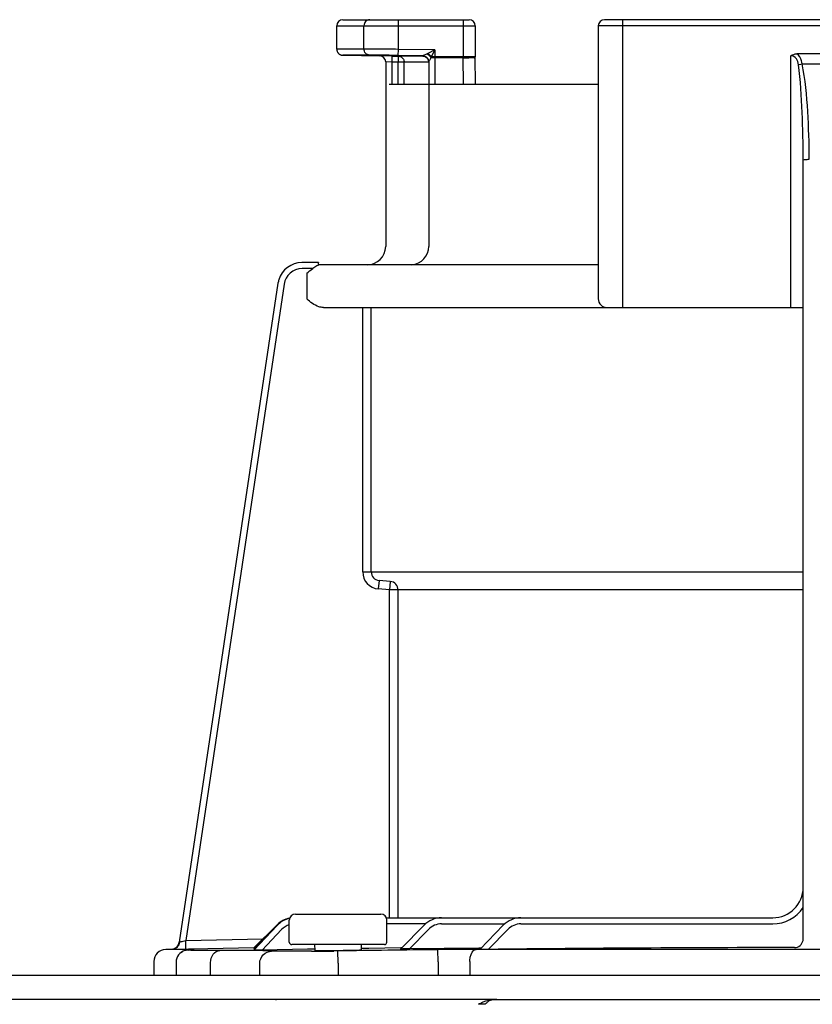
# Model space of a CAD drawing. Units: inches. Extents: x -110 to 83, y -17 to 114.
# Drawn here: x 4 to 6, y 77 to 80 of the extents above; entities that cross this region are included whole.
import ezdxf

# ---------------------------------------------------------------- set-up
doc = ezdxf.new("R2010")
doc.units = ezdxf.units.IN
doc.header["$MEASUREMENT"] = 0
doc.layers.add('BORDER', color=7, linetype='Continuous')

# ---------------------------------------------------------------- blocks, each defined once
blk = doc.blocks.new('NPE-A2 (180-210-240)')
at = {"linetype": 'Continuous'}
for p, q in [((7.2502, 31.8978), (7.2502, 31.9732)), ((7.2502, 31.9732), (7.6978, 31.9732)), ((7.2699, 31.9929), (7.6781, 31.9929)), ((7.3381, 31.8982), (7.3381, 31.9732)), ((7.4496, 31.8971), (7.4496, 31.9929)), ((7.6584, 31.9929), (7.6584, 31.8726)), ((7.6978, 31.9732), (7.6978, 31.8726)), ((8.0958, 31.9732), (8.0958, 31.0908)), ((9.4796, 31.9732), (8.0958, 31.9732)), ((9.4599, 31.9929), (8.1155, 31.9929)), ((8.1747, 31.0632), (8.1747, 31.9929)), ((7.3381, 31.8982), (7.2502, 31.8978)), ((7.3563, 31.8785), (7.2695, 31.8781)), ((7.4285, 31.8754), (7.3891, 31.876)), ((7.4493, 31.8774), (7.4496, 31.8971)), ((7.5283, 31.876), (7.4493, 31.8774)), ((7.5674, 31.8951), (7.4496, 31.8971)), ((7.5447, 31.884), (7.5426, 31.883)), ((7.5674, 31.8951), (7.5447, 31.884)), ((7.5674, 31.8951), (7.5559, 31.8726)), ((7.5674, 31.8951), (7.5674, 31.7847)), ((8.7187, 31.0632), (8.7187, 31.8766)), ((8.8377, 31.8826), (8.7378, 31.8826)), ((7.4084, 31.8563), (7.4083, 31.8585)), ((7.4084, 31.8563), (7.4084, 31.2603)), ((7.4282, 31.8557), (7.4084, 31.8563)), ((7.4285, 31.8754), (7.4282, 31.8557)), ((7.4282, 31.8557), (7.4282, 31.7847)), ((7.4486, 31.8553), (7.4282, 31.8557)), ((7.4285, 31.8754), (7.4489, 31.875)), ((7.4489, 31.875), (7.4486, 31.8553)), ((7.4486, 31.7847), (7.4486, 31.8553)), ((7.4683, 31.8553), (7.4486, 31.8553)), ((7.4684, 31.875), (7.4489, 31.875)), ((7.543, 31.8554), (7.4683, 31.8553)), ((7.4683, 31.7847), (7.4683, 31.8553)), ((7.5107, 31.8751), (7.4684, 31.875)), ((7.5248, 31.8751), (7.5107, 31.8751)), ((7.5322, 31.8751), (7.5248, 31.8751)), ((7.5477, 31.8554), (7.543, 31.8554)), ((7.5477, 31.8563), (7.5477, 31.2603)), ((7.6978, 31.8726), (7.5559, 31.8726)), ((7.6584, 31.8702), (7.5674, 31.8702)), ((7.6584, 31.8726), (7.6584, 31.8702)), ((7.6597, 31.7847), (7.6584, 31.8702)), ((7.6979, 31.8696), (7.6978, 31.8725)), ((7.6991, 31.7847), (7.6978, 31.8711)), ((7.4197, 31.7847), (8.0958, 31.7847)), ((8.7581, 29.0228), (8.7581, 31.539)), ((7.1911, 31.2084), (7.1373, 31.2084)), ((7.1911, 31.2081), (7.1911, 31.2073)), ((7.1724, 31.1887), (7.1382, 31.1887)), ((8.0958, 31.2012), (7.1911, 31.2012)), ((7.1531, 31.1736), (7.1531, 31.0908)), ((7.0602, 31.1412), (6.7411, 29.013)), ((7.0602, 31.1412), (6.7411, 29.013)), ((7.0797, 31.1383), (6.7618, 29.018)), ((7.0602, 31.1412), (7.0602, 31.1412)), ((7.2073, 31.0632), (8.7581, 31.0632)), ((7.3341, 30.2087), (7.3341, 31.0632)), ((7.3616, 30.2087), (7.3616, 31.0632)), ((7.3341, 30.2087), (8.7581, 30.2087)), ((7.3869, 30.1812), (7.3845, 30.1537)), ((7.4233, 30.178), (7.3869, 30.1812)), ((7.4233, 30.178), (7.4209, 30.1505)), ((7.4209, 30.1505), (7.3845, 30.1537)), ((7.4209, 29.0913), (7.4209, 30.1505)), ((8.7581, 30.1505), (7.4209, 30.1505)), ((7.4485, 29.0913), (7.4485, 30.1505)), ((7.0968, 29.0125), (7.0968, 29.0834)), ((7.1165, 29.1031), (7.3925, 29.1031)), ((7.4104, 29.0913), (8.6596, 29.0913)), ((7.4122, 29.0125), (7.4122, 29.0834)), ((6.9822, 28.994), (7.0564, 29.0674)), ((6.9822, 28.9919), (7.0567, 29.0671)), ((6.9823, 28.9896), (7.0574, 29.0673)), ((7.0573, 29.0665), (6.9823, 28.9868)), ((7.0716, 29.053), (7.0096, 28.987)), ((7.537, 29.0716), (7.4122, 29.0716)), ((7.4574, 28.9906), (7.5325, 29.0675)), ((7.485, 28.9907), (7.5466, 29.0538)), ((7.5889, 29.0716), (7.7936, 29.0716)), ((7.7137, 28.9895), (7.7887, 29.0672)), ((7.7411, 28.9894), (7.8029, 29.0535)), ((7.8455, 29.0716), (8.6596, 29.0716)), ((6.7411, 29.013), (6.743, 29.0134)), ((6.7411, 29.013), (6.7411, 29.013)), ((6.7618, 29.018), (7.0117, 29.0232)), ((6.7624, 28.9904), (6.7618, 29.018)), ((6.6976, 28.9891), (6.6974, 28.9891)), ((6.7188, 28.9896), (6.6976, 28.9891)), ((6.7712, 28.9891), (6.6976, 28.9891)), ((6.7188, 28.9896), (6.7225, 28.9896)), ((6.7225, 28.9896), (6.7269, 28.9897)), ((6.7269, 28.9897), (6.7317, 28.9898)), ((6.7317, 28.9898), (6.7551, 28.9903)), ((6.7551, 28.9903), (6.7624, 28.9904)), ((6.7624, 28.9904), (6.7712, 28.9906)), ((6.7712, 28.9906), (6.7777, 28.9908)), ((6.7777, 28.9908), (6.7842, 28.9909)), ((6.7777, 28.9876), (6.7792, 28.9877)), ((6.7842, 28.9909), (6.9821, 28.995)), ((7.1552, 28.9894), (7.0096, 28.987)), ((7.4043, 29.0046), (7.1047, 29.0046)), ((7.1701, 28.9896), (7.1552, 28.9894)), ((7.1789, 28.9898), (7.1701, 28.9896)), ((7.1786, 29.0046), (7.1789, 28.9855)), ((7.2539, 28.9842), (7.2408, 28.9841)), ((7.2545, 28.9448), (7.2539, 28.9842)), ((7.3301, 28.9876), (7.3304, 29.0046)), ((7.3535, 28.9925), (7.3306, 28.9922)), ((7.4574, 28.9941), (7.3535, 28.9925)), ((7.4609, 28.9942), (7.4574, 28.9941)), ((7.7091, 28.9935), (7.485, 28.9907)), ((7.5779, 28.9489), (7.5774, 28.9883)), ((9.875, 28.9891), (7.7005, 28.9891)), ((7.7133, 28.9936), (7.7091, 28.9935)), ((7.7177, 28.9936), (7.7133, 28.9936)), ((6.6588, 28.9497), (6.6588, 28.906)), ((7.6804, 28.9497), (7.6804, 28.906)), ((6.7309, 28.9473), (6.7309, 28.906)), ((6.8423, 28.906), (6.8423, 28.9464)), ((7.0013, 28.906), (7.0013, 28.9444)), ((7.2545, 28.9448), (7.2545, 28.906)), ((7.5779, 28.9489), (7.5779, 28.906)), ((1.3562, 28.906), (11.094, 28.906)), ((7.7672, 28.8272), (4.6887, 28.8272)), ((7.7677, 28.8272), (14.2757, 28.8272))]:
    blk.add_line(p, q, dxfattribs=at)
for points in [[(7.2502, 31.8978), (7.2502, 31.8967), (7.2503, 31.8955), (7.2505, 31.8942), (7.2508, 31.893), (7.2511, 31.8919), (7.2515, 31.8907), (7.2519, 31.8897), (7.2524, 31.8886), (7.253, 31.8876), (7.2536, 31.8867), (7.2543, 31.8858), (7.255, 31.8849), (7.2557, 31.8841), (7.2564, 31.8834), (7.2572, 31.8827), (7.258, 31.8821), (7.2589, 31.8815), (7.2597, 31.8809), (7.2605, 31.8805), (7.2614, 31.88), (7.2623, 31.8796), (7.2631, 31.8793), (7.264, 31.879), (7.2648, 31.8788), (7.2656, 31.8786), (7.2664, 31.8784), (7.2671, 31.8783), (7.2679, 31.8782), (7.2685, 31.8782), (7.2691, 31.8781), (7.2695, 31.8781), (7.3891, 31.876)], [(7.5298, 31.8755), (7.5297, 31.8755), (7.5299, 31.8755), (7.5303, 31.8755), (7.5312, 31.8753), (7.5323, 31.8751), (7.5335, 31.8748), (7.5348, 31.8744), (7.5361, 31.8738)], [(7.5361, 31.8738), (7.5375, 31.8732), (7.5388, 31.8723), (7.5401, 31.8714), (7.5413, 31.8704), (7.5425, 31.8692), (7.5436, 31.8679), (7.5445, 31.8665)], [(7.5445, 31.8665), (7.5454, 31.8651), (7.5461, 31.8635), (7.5467, 31.8619)], [(7.5467, 31.8619), (7.5472, 31.8601), (7.5475, 31.8583), (7.5476, 31.8565), (7.5477, 31.8559)], [(6.7627, 28.9861), (6.7598, 28.9854), (6.7562, 28.9842), (6.7518, 28.9822), (6.7471, 28.9793), (6.7428, 28.9756), (6.7389, 28.9712), (6.7357, 28.9662), (6.7332, 28.9607), (6.7315, 28.9545), (6.7309, 28.9473)], [(6.77, 28.9871), (6.7687, 28.987), (6.7675, 28.9869), (6.7662, 28.9867), (6.7647, 28.9865), (6.7627, 28.9861)], [(6.7739, 28.9874), (6.7725, 28.9873), (6.7712, 28.9872), (6.77, 28.9871)], [(6.7777, 28.9876), (6.777, 28.9876), (6.7739, 28.9874)]]:
    blk.add_lwpolyline(points, dxfattribs=at)
for centre, radius, start, end in [((7.2699, 31.9732), 0.0197, 90, 180), ((7.6781, 31.9732), 0.0197, 0, 90), ((8.1155, 31.9732), 0.0197, 90, 180), ((7.3887, 31.8563), 0.0197, 0, 89), ((7.4485, 31.8552), 0.0198, 43.897, 60.7571), ((7.528, 31.856), 0.0196, 44.9074, 59.7426), ((7.528, 31.8559), 0.0197, 30.0492, 44.9052), ((7.5275, 31.8562), 0.0202, 12.088, 23.0076), ((7.4444, 31.9183), 0.1206, 336.4335, 337.6973), ((8.7877, 32.7307), 0.8808, 267.8576, 272.1424), ((7.3493, 31.2603), 0.0591, 270, 0), ((7.4885, 31.2603), 0.0591, 274.2011, 0), ((7.1382, 31.1296), 0.0788, 90.631, 163.0734), ((7.1382, 31.1295), 0.0591, 90.0039, 171.4687), ((7.007, 31.202), 0.1842, 1.2381, 1.6536), ((6.7951, 31.1973), 0.3962, 0.9913, 1.2542), ((6.543, 31.1929), 0.6483, 0.7326, 0.9939), ((6.3773, 31.1907), 0.814, 0.61, 0.7403), ((7.1383, 31.1295), 0.0789, 162.7382, 171.4464), ((7.1381, 31.1296), 0.0787, 165.7622, 171.4615), ((7.1386, 31.1294), 0.0793, 163.0706, 165.7675), ((8.1234, 31.0908), 0.0276, 180, 270), ((7.3893, 30.2087), 0.0552, 180.024, 265.0218), ((7.3893, 30.2087), 0.0276, 180.0619, 265.0732), ((7.4209, 30.1505), 0.0276, 359.978, 84.9721), ((8.6596, 29.1899), 0.0986, 270, 0), ((8.6596, 29.1899), 0.1183, 270, 326.4427), ((7.1147, 29.0125), 0.0788, 102.422, 136.7468), ((7.1141, 29.0125), 0.0788, 101.8974, 135.9597), ((7.1135, 29.0125), 0.0788, 101.4563, 135.2917), ((7.113, 29.0125), 0.0788, 101.0409, 134.6577), ((7.1165, 29.0834), 0.0197, 90, 180), ((7.3925, 29.0834), 0.0197, 0, 90), ((7.4099, 29.2017), 0.1104, 270.0038, 270.9042), ((7.5889, 29.0125), 0.0788, 90, 135.7029), ((7.8455, 29.0125), 0.0788, 90, 136.037), ((7.1147, 29.0125), 0.0591, 107.6405, 136.7468), ((7.5889, 29.0125), 0.0591, 90, 135.7029), ((7.8455, 29.0125), 0.0591, 90, 136.037), ((6.7138, 29.0171), 0.0276, 271.1811, 351.4736), ((6.7139, 29.0171), 0.0275, 339.652, 351.4023), ((8.7305, 29.0228), 0.0276, 270.0397, 350.0867), ((8.7305, 29.0228), 0.0276, 350.0269, 359.9604), ((6.6982, 28.9497), 0.0394, 91.1811, 180), ((6.7138, 29.017), 0.0276, 271.2548, 283.2199), ((6.7137, 29.0176), 0.0281, 283.1798, 286.9251), ((6.7137, 29.0174), 0.0279, 286.9131, 295.3248), ((6.714, 29.0168), 0.0273, 295.3451, 297.8567), ((6.7139, 29.017), 0.0275, 297.9047, 311.328), ((6.7139, 29.017), 0.0275, 311.3301, 323.1158), ((6.7141, 29.0168), 0.0272, 323.1486, 327.5419), ((6.7135, 29.0172), 0.0279, 327.5543, 335.384), ((6.7133, 29.0173), 0.0281, 335.3732, 339.6912), ((6.7714, 27.89), 1.0991, 89.7372, 90.0112), ((6.8022, 28.5793), 0.4091, 93.2233, 93.4387), ((6.9542, 26.582), 2.4036, 88.8256, 89.1735), ((7.1047, 29.0125), 0.00788, 180, 270), ((7.0559, 43.4982), 14.5154, 270.44484, 270.73005), ((7.1588, 35.7625), 6.7771, 270.67455, 270.80914), ((7.4043, 29.0125), 0.00788, 270, 0), ((7.7042, 18.7613), 10.2278, 90.02073, 90.71022), ((8.8334, -72.6316), 101.6268, 90.05798, 90.61586), ((7.7189, 28.6236), 0.1885, 86.636, 93.3099)]:
    blk.add_arc(centre, radius, start, end, dxfattribs=at)
for points, knots in [([(7.3567, 31.9929), (7.3519, 31.9929), (7.3418, 31.9885), (7.3381, 31.9782), (7.3381, 31.9732)], [0, 0, 0, 0, 0.489597, 1, 1, 1, 1]), ([(7.4496, 31.8971), (7.4377, 31.8973), (7.4005, 31.8978), (7.3633, 31.8983), (7.3381, 31.8982)], [0, 0, 0, 0, 0.321428, 1, 1, 1, 1]), ([(7.3563, 31.8785), (7.3516, 31.8786), (7.3417, 31.8831), (7.3381, 31.8932), (7.3381, 31.8982)], [0, 0, 0, 0, 0.489709, 1, 1, 1, 1]), ([(7.4493, 31.8774), (7.4393, 31.8776), (7.4083, 31.878), (7.3774, 31.8786), (7.3563, 31.8785)], [0, 0, 0, 0, 0.32147, 1, 1, 1, 1]), ([(7.5426, 31.883), (7.541, 31.8823), (7.5379, 31.8808), (7.5338, 31.8787), (7.5303, 31.8773), (7.5292, 31.8763), (7.5282, 31.8762), (7.5283, 31.876)], [0, 0, 0, 0, 0.334044, 0.641652, 0.891309, 0.970755, 1, 1, 1, 1]), ([(8.743, 31.8476), (8.7421, 31.8544), (8.7388, 31.8681), (8.7254, 31.8764), (8.7187, 31.8766)], [0, 0, 0, 0, 0.506429, 1, 1, 1, 1]), ([(8.7548, 31.8505), (8.7543, 31.8537), (8.752, 31.8656), (8.7452, 31.8774), (8.7378, 31.8826)], [0, 0, 0, 0, 0.261849, 1, 1, 1, 1]), ([(7.5549, 31.8701), (7.5533, 31.8672), (7.5509, 31.8619), (7.549, 31.8596), (7.5477, 31.8558), (7.5477, 31.8563)], [0, 0, 0, 0, 0.645028, 0.894393, 1, 1, 1, 1]), ([(7.5674, 31.8702), (7.5641, 31.8702), (7.56, 31.8702), (7.5558, 31.8701), (7.5549, 31.8701)], [0, 0, 0, 0, 0.777206, 1, 1, 1, 1]), ([(7.6584, 31.8702), (7.667, 31.8704), (7.6799, 31.8701), (7.693, 31.8706), (7.6974, 31.8698)], [0, 0, 0, 0, 0.658571, 1, 1, 1, 1]), ([(7.6974, 31.8698), (7.6975, 31.8698), (7.6977, 31.8698), (7.6979, 31.8697), (7.6979, 31.8696)], [0, 0, 0, 0, 0.709886, 1, 1, 1, 1]), ([(8.743, 31.8476), (8.7439, 31.8479), (8.7478, 31.849), (8.7517, 31.8499), (8.7548, 31.8505)], [0, 0, 0, 0, 0.226579, 1, 1, 1, 1]), ([(8.7581, 31.539), (8.7581, 31.5906), (8.756, 31.6935), (8.7497, 31.7965), (8.743, 31.8476)], [0, 0, 0, 0, 0.500071, 1, 1, 1, 1]), ([(8.7777, 31.542), (8.7777, 31.5936), (8.7745, 31.6967), (8.7649, 31.7999), (8.7548, 31.8505)], [0, 0, 0, 0, 0.500139, 1, 1, 1, 1]), ([(8.7581, 31.539), (8.7581, 31.5397), (8.7608, 31.5406), (8.7666, 31.5417), (8.7731, 31.542), (8.7777, 31.542)], [0, 0, 0, 0, 0.092656, 0.308743, 1, 1, 1, 1]), ([(7.1911, 31.2084), (7.1911, 31.2084), (7.191, 31.2083), (7.1911, 31.2082), (7.1911, 31.2081)], [0, 0, 0, 0, 0.253219, 1, 1, 1, 1]), ([(7.2073, 31.0632), (7.2021, 31.0632), (7.1814, 31.0671), (7.1649, 31.0809), (7.1531, 31.0908)], [0, 0, 0, 0, 0.250879, 1, 1, 1, 1]), ([(6.7188, 28.9895), (6.7246, 28.9897), (6.7369, 28.9952), (6.7423, 29.0072), (6.743, 29.0134)], [0, 0, 0, 0, 0.484105, 1, 1, 1, 1]), ([(6.743, 29.0134), (6.7441, 29.0137), (6.7504, 29.0152), (6.7566, 29.0168), (6.7618, 29.018)], [0, 0, 0, 0, 0.175561, 1, 1, 1, 1]), ([(6.8726, 28.9858), (6.8627, 28.9857), (6.8445, 28.9857), (6.8177, 28.9856), (6.7928, 28.9861), (6.78, 28.9856), (6.7661, 28.9871), (6.775, 28.9875), (6.7777, 28.9876)], [0, 0, 0, 0, 0.265318, 0.489178, 0.74186, 0.889282, 0.927927, 1, 1, 1, 1]), ([(6.7792, 28.9877), (6.7827, 28.9879), (6.7974, 28.989), (6.7809, 28.9891), (6.7765, 28.9891)], [0, 0, 0, 0, 0.443144, 1, 1, 1, 1]), ([(6.8423, 28.9464), (6.8422, 28.956), (6.8469, 28.9747), (6.8644, 28.9856), (6.8726, 28.9858)], [0, 0, 0, 0, 0.541512, 1, 1, 1, 1]), ([(6.9889, 28.9854), (6.981, 28.9855), (6.9422, 28.9859), (6.9034, 28.9859), (6.8726, 28.9858)], [0, 0, 0, 0, 0.204041, 1, 1, 1, 1]), ([(6.9843, 28.994), (6.9837, 28.994), (6.9835, 28.9942), (6.982, 28.9939), (6.9822, 28.994)], [0, 0, 0, 0, 0.739857, 1, 1, 1, 1]), ([(6.9844, 28.9919), (6.9839, 28.9919), (6.9836, 28.992), (6.9821, 28.9918), (6.9822, 28.9919)], [0, 0, 0, 0, 0.742382, 1, 1, 1, 1]), ([(6.9849, 28.9896), (6.9842, 28.9896), (6.9839, 28.9897), (6.9821, 28.9894), (6.9823, 28.9896)], [0, 0, 0, 0, 0.742309, 1, 1, 1, 1]), ([(7.0096, 28.987), (7.0065, 28.987), (7.0006, 28.9869), (6.9934, 28.9867), (6.9885, 28.9868), (6.9851, 28.9866), (6.984, 28.9869), (6.9821, 28.9866), (6.9823, 28.9868)], [0, 0, 0, 0, 0.336927, 0.650335, 0.78666, 0.898746, 0.974035, 1, 1, 1, 1]), ([(7.0013, 28.9444), (7.0014, 28.9543), (7.0094, 28.9749), (7.0298, 28.9836), (7.0397, 28.9838)], [0, 0, 0, 0, 0.502139, 1, 1, 1, 1]), ([(7.0397, 28.9838), (7.0375, 28.984), (7.0254, 28.9846), (7.0134, 28.9849), (7.0035, 28.9851)], [0, 0, 0, 0, 0.18307, 1, 1, 1, 1]), ([(7.1686, 28.9833), (7.14, 28.9831), (7.0971, 28.9833), (7.054, 28.9828), (7.0397, 28.9838)], [0, 0, 0, 0, 0.665394, 1, 1, 1, 1]), ([(7.1787, 28.9855), (7.1828, 28.9855), (7.2028, 28.9855), (7.2227, 28.9856), (7.2385, 28.9858)], [0, 0, 0, 0, 0.208096, 1, 1, 1, 1]), ([(7.2545, 28.986), (7.2616, 28.9861), (7.2869, 28.9865), (7.3122, 28.9871), (7.3303, 28.9876)], [0, 0, 0, 0, 0.282326, 1, 1, 1, 1]), ([(7.485, 28.9907), (7.482, 28.9906), (7.476, 28.9906), (7.4687, 28.9905), (7.4637, 28.9905), (7.4603, 28.9904), (7.4592, 28.9907), (7.4573, 28.9904), (7.4574, 28.9906)], [0, 0, 0, 0, 0.335645, 0.648624, 0.785283, 0.898139, 0.974048, 1, 1, 1, 1]), ([(7.6804, 28.9497), (7.6804, 28.9547), (7.6814, 28.9689), (7.6902, 28.9887), (7.7005, 28.9891)], [0, 0, 0, 0, 0.327514, 1, 1, 1, 1]), ([(7.7411, 28.9894), (7.738, 28.9894), (7.7321, 28.9893), (7.7248, 28.9893), (7.7199, 28.9893), (7.7165, 28.9892), (7.7154, 28.9895), (7.7136, 28.9893), (7.7137, 28.9895)], [0, 0, 0, 0, 0.336944, 0.65061, 0.787146, 0.899466, 0.974611, 1, 1, 1, 1]), ([(7.0544, 28.825), (7.0542, 28.8257), (7.054, 28.8268), (7.0529, 28.8272), (7.0526, 28.8272)], [0, 0, 0, 0, 0.68709, 1, 1, 1, 1]), ([(7.7081, 28.8117), (7.713, 28.8147), (7.7296, 28.8232), (7.7484, 28.8267), (7.7612, 28.8271)], [0, 0, 0, 0, 0.308855, 1, 1, 1, 1]), ([(7.7676, 28.8272), (7.7594, 28.8272), (7.7472, 28.8263), (7.7377, 28.8194), (7.7352, 28.8172)], [0, 0, 0, 0, 0.713995, 1, 1, 1, 1]), ([(7.7612, 28.8271), (7.7623, 28.8271), (7.7645, 28.8272), (7.7666, 28.8272), (7.7676, 28.8272)], [0, 0, 0, 0, 0.525076, 1, 1, 1, 1]), ([(7.7352, 28.8172), (7.7343, 28.8164), (7.7325, 28.8146), (7.7308, 28.8127), (7.7299, 28.8117)], [0, 0, 0, 0, 0.481001, 1, 1, 1, 1])]:
    blk.add_open_spline(points, degree=3, knots=knots, dxfattribs=at)
for points in [[(7.5283, 31.876), (7.5354, 31.8759), (7.5433, 31.8706), (7.5461, 31.8641)], [(7.5426, 31.883), (7.5476, 31.8798), (7.552, 31.8753), (7.5549, 31.8701)], [(7.5447, 31.884), (7.5491, 31.881), (7.553, 31.877), (7.5559, 31.8726)], [(8.7187, 31.8766), (8.7242, 31.8803), (8.7311, 31.8826), (8.7378, 31.8826)], [(7.4489, 31.875), (7.4521, 31.875), (7.4554, 31.8741), (7.4582, 31.8725)], [(7.4628, 31.869), (7.4649, 31.8668), (7.4665, 31.864), (7.4674, 31.8611)], [(7.4674, 31.8611), (7.468, 31.8592), (7.4683, 31.8572), (7.4683, 31.8553)], [(7.5283, 31.8756), (7.53, 31.8756), (7.5316, 31.8753), (7.5332, 31.8749)], [(7.5332, 31.8749), (7.5349, 31.8744), (7.5364, 31.8738), (7.5379, 31.8729)], [(7.545, 31.8658), (7.5459, 31.8643), (7.5465, 31.8626), (7.547, 31.8609)], [(7.547, 31.8609), (7.5474, 31.8593), (7.5477, 31.8576), (7.5477, 31.8559)], [(7.5472, 31.8604), (7.5475, 31.8591), (7.5477, 31.8577), (7.5477, 31.8563)], [(7.1531, 31.1736), (7.1593, 31.1788), (7.1656, 31.1841), (7.1724, 31.1887)], [(7.1863, 31.1975), (7.1814, 31.1951), (7.177, 31.1918), (7.1724, 31.1887)], [(7.1912, 31.1994), (7.1896, 31.1988), (7.1879, 31.1982), (7.1863, 31.1975)], [(6.7461, 28.9785), (6.7492, 28.9816), (6.7529, 28.9841), (6.7569, 28.9859)], [(6.7569, 28.9859), (6.7614, 28.9879), (6.7663, 28.989), (6.7712, 28.9891)], [(7.5774, 28.9883), (7.4696, 28.9871), (7.3617, 28.9857), (7.2539, 28.9842)]]:
    blk.add_open_spline(points, degree=3, dxfattribs=at)

msp = doc.modelspace()

# ---------------------------------------------------------------- block references
at = {"layer": 'BORDER'}
msp.add_blockref('NPE-A2 (180-210-240)', (-2.4499, 48.0507), dxfattribs=at)

doc.saveas('drawing.dxf')
